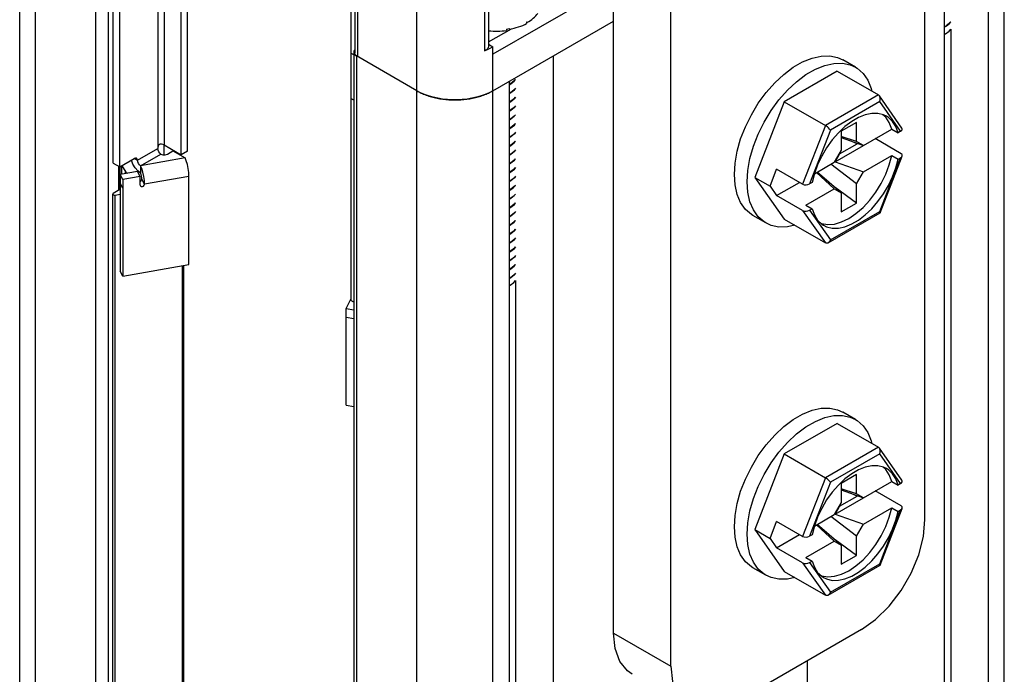
# Model space of a CAD drawing. Units: inches. Extents: x 0.5 to 33.6, y 0.5 to 21.6.
# Drawn here: x 29.7 to 30.2, y 17.8 to 18.2 of the extents above; entities that cross this region are included whole.
import ezdxf

# ---------------------------------------------------------------- set-up
doc = ezdxf.new("R2010")
doc.units = ezdxf.units.IN
doc.header["$LTSCALE"] = 1.87
doc.header["$MEASUREMENT"] = 0
doc.layers.get('0').update_dxf_attribs({"linetype": 'CONTINUOUS'})
doc.layers.add('AXIS', color=7, linetype='CONTINUOUS')

msp = doc.modelspace()

# ---------------------------------------------------------------- linework, layer by layer
at = {"color": 7, "linetype": 'CONTINUOUS'}
for p, q in [((29.65074, 4.52297), (29.65074, 18.59156)), ((29.65938, 4.51091), (29.65938, 18.57951)), ((30.14656, 17.88034), (30.14656, 18.5554)), ((29.74273, 18.08196), (29.74273, 18.52516)), ((29.73925, 18.07995), (29.73925, 18.52316)), ((29.97605, 17.81806), (29.97605, 18.49312)), ((29.70202, 18.07533), (29.70202, 18.47433)), ((29.7055, 18.07332), (29.7055, 18.47233)), ((29.83434, 18.47164), (29.83434, 18.13571)), ((30.00737, 17.79998), (30.00737, 18.47504)), ((29.83579, 18.46963), (29.83579, 18.1337)), ((29.86818, 4.39037), (29.86818, 18.45896)), ((29.90534, 18.4568), (29.90534, 18.13695)), ((29.90754, 18.45917), (29.90754, 18.13932)), ((29.83217, 18.3992), (29.83217, 18.00019)), ((30.19001, 11.66366), (30.19001, 18.30386)), ((30.18136, 11.65571), (30.18136, 18.2918)), ((30.18124, 18.27164), (30.18124, 11.65564)), ((30.15713, 18.25772), (30.15713, 11.64172)), ((29.69244, 4.83579), (29.69244, 18.21646)), ((29.6994, 4.83579), (29.6994, 18.21646)), ((29.72638, 18.19587), (29.72638, 18.08336)), ((29.72986, 18.19587), (29.72986, 18.08537)), ((29.96213, 18.16523), (29.90993, 18.13509)), ((29.90993, 18.115), (29.97605, 18.15318)), ((29.92838, 18.15257), (29.92854, 18.15267)), ((29.92838, 18.15257), (29.92838, 18.15177)), ((29.92854, 18.15234), (29.92839, 18.15243)), ((29.92854, 18.15267), (29.92854, 18.15234)), ((29.90754, 18.14175), (29.92008, 18.14899)), ((29.91734, 18.14878), (29.9181, 18.14892)), ((29.91734, 18.14878), (29.91734, 18.14798)), ((29.9181, 18.14892), (29.91886, 18.14907)), ((29.91886, 18.14874), (29.91871, 18.14904)), ((29.91886, 18.14907), (29.91886, 18.14874)), ((30.15713, 18.14991), (30.15819, 18.15048)), ((30.15819, 18.1504), (30.15713, 18.14983)), ((30.16066, 18.1487), (30.16066, 11.64376)), ((30.15713, 18.14591), (30.15773, 18.1462)), ((29.83368, 18.1361), (29.83368, 4.75542)), ((29.90754, 18.14049), (29.90993, 18.13911)), ((29.90993, 18.13509), (29.90993, 18.13911)), ((29.83368, 18.13473), (29.83217, 18.1356)), ((29.83512, 18.13409), (29.83512, 4.75342)), ((29.86818, 18.115), (29.83512, 18.13409)), ((29.90993, 4.71424), (29.90993, 18.13509)), ((29.94287, 18.13402), (29.94287, 11.51802)), ((30.10853, 18.12789), (30.10157, 18.13191)), ((30.09844, 18.12579), (30.06941, 18.10903)), ((30.09844, 18.12579), (30.12103, 18.11275)), ((29.91876, 18.1201), (29.91876, 4.73942)), ((29.91982, 18.11894), (29.91876, 18.11837)), ((29.91876, 18.11828), (29.91982, 18.11886)), ((29.83368, 18.10982), (29.83217, 18.11069)), ((29.91982, 18.11412), (29.91876, 18.11354)), ((29.91876, 18.11347), (29.91982, 18.11404)), ((29.91982, 18.1093), (29.91876, 18.10873)), ((29.91876, 18.10865), (29.91982, 18.10922)), ((30.06941, 18.10903), (30.05334, 18.06761)), ((30.06941, 18.10903), (30.092, 18.09599)), ((30.12103, 18.11275), (30.092, 18.09599)), ((30.12178, 18.1091), (30.09479, 18.09352)), ((30.13397, 18.09461), (30.12158, 18.11224)), ((30.13322, 18.09283), (30.12178, 18.1091)), ((29.91982, 18.10448), (29.91876, 18.10391)), ((29.91876, 18.10383), (29.91982, 18.1044)), ((29.91982, 18.09965), (29.91876, 18.09908)), ((29.91876, 18.099), (29.91982, 18.09957)), ((30.12508, 18.10051), (30.12349, 18.10191)), ((29.91982, 18.09483), (29.91876, 18.09426)), ((29.91876, 18.09418), (29.91982, 18.09475)), ((30.092, 18.09599), (30.07955, 18.06389)), ((30.09479, 18.09352), (30.08336, 18.06404)), ((30.09733, 18.07613), (30.12835, 18.09404)), ((30.1027, 18.09536), (30.09913, 18.09198)), ((30.10898, 18.09772), (30.10063, 18.0929)), ((30.10063, 18.0929), (30.10063, 18.08246)), ((30.10898, 18.08728), (30.10898, 18.09772)), ((30.12835, 18.09404), (30.13183, 18.09203)), ((30.13322, 18.09283), (30.13183, 18.09203)), ((29.91982, 18.09001), (29.91876, 18.08944)), ((29.91876, 18.08936), (29.91982, 18.08993)), ((30.10898, 18.08728), (30.10063, 18.0899)), ((30.10063, 18.08942), (30.11281, 18.08507)), ((30.10933, 18.08595), (30.10526, 18.08776)), ((30.13349, 18.08056), (30.11925, 18.08879)), ((29.71524, 18.07693), (29.72638, 18.08336)), ((29.72968, 18.08537), (29.72968, 18.07995)), ((29.72986, 18.08537), (29.73925, 18.07995)), ((29.7316, 18.08035), (29.7346, 18.08208)), ((29.7346, 18.08208), (29.7413, 18.07821)), ((29.74273, 18.08196), (29.73925, 18.07995)), ((29.91982, 18.08519), (29.91876, 18.08462)), ((29.91876, 18.08454), (29.91982, 18.08511)), ((30.10063, 18.08246), (30.0968, 18.07583)), ((30.09983, 18.08047), (30.10933, 18.08595)), ((30.11281, 18.08507), (30.10898, 18.08728)), ((30.10933, 18.08595), (30.10933, 18.08631)), ((29.7055, 18.07332), (29.7135, 18.07794)), ((29.71202, 18.07693), (29.712, 18.07707)), ((29.71417, 18.07817), (29.7135, 18.07794)), ((29.7135, 18.07794), (29.71524, 18.07693)), ((29.71473, 18.07806), (29.71417, 18.07817)), ((29.71698, 18.07392), (29.72812, 18.08035)), ((29.7413, 18.07821), (29.71698, 18.07392)), ((29.72812, 18.08035), (29.72922, 18.07998)), ((29.91982, 18.08037), (29.91876, 18.0798)), ((29.91876, 18.0797), (29.91982, 18.08029)), ((30.09983, 18.08047), (30.09733, 18.07613)), ((30.09983, 18.08047), (30.09955, 18.08059)), ((30.11281, 18.0706), (30.12835, 18.07957)), ((30.12178, 18.04889), (30.13322, 18.07837)), ((30.12204, 18.04823), (30.13408, 18.07926)), ((30.12835, 18.07957), (30.13183, 18.07756)), ((30.13183, 18.07756), (30.13322, 18.07837)), ((29.70202, 18.07533), (29.7055, 18.07332)), ((29.70497, 18.06055), (29.70497, 18.07362)), ((29.70569, 18.06097), (29.70569, 18.07343)), ((29.71537, 18.07113), (29.71392, 18.07282)), ((29.71698, 18.0699), (29.71537, 18.07113)), ((29.71698, 18.07392), (29.71698, 18.0699)), ((29.91982, 18.07554), (29.91876, 18.07496)), ((29.91876, 18.07489), (29.91982, 18.07546)), ((30.06169, 18.06279), (30.06531, 18.07211)), ((30.07955, 18.06389), (30.06531, 18.07211)), ((30.08597, 18.06957), (30.0968, 18.07583)), ((30.08776, 18.0745), (30.08599, 18.06965)), ((30.10898, 18.06397), (30.09493, 18.07474)), ((30.09733, 18.07613), (30.11281, 18.0706)), ((29.71535, 18.07078), (29.70579, 18.06909)), ((29.70579, 18.06909), (29.70579, 18.01621)), ((29.70722, 18.06638), (29.70579, 18.06909)), ((29.71679, 18.06806), (29.70722, 18.06638)), ((29.70722, 18.06638), (29.70722, 18.01349)), ((29.71679, 18.06806), (29.71535, 18.07078)), ((29.71679, 18.0634), (29.71679, 18.06806)), ((29.71726, 18.06923), (29.71698, 18.0699)), ((29.71749, 18.06835), (29.71726, 18.06923)), ((29.71914, 18.06382), (29.7177, 18.06653)), ((29.74346, 18.06811), (29.71914, 18.06382)), ((29.74346, 18.01989), (29.74346, 18.06811)), ((29.91982, 18.07072), (29.91876, 18.07015)), ((29.91876, 18.07007), (29.91982, 18.07064)), ((29.91982, 18.0659), (29.91876, 18.06533)), ((29.91876, 18.06525), (29.91982, 18.06582)), ((30.05334, 18.06761), (30.06941, 18.04474)), ((30.05334, 18.06761), (30.06169, 18.06279)), ((30.07523, 18.06638), (30.07523, 18.06626)), ((30.07523, 18.06626), (30.07533, 18.06632)), ((30.08599, 18.06965), (30.08475, 18.06485)), ((30.08723, 18.0703), (30.0968, 18.06136)), ((30.10063, 18.05915), (30.08748, 18.07044)), ((30.10898, 18.06397), (30.11281, 18.0706)), ((29.70564, 18.06094), (29.70202, 18.05885)), ((29.70569, 18.06097), (29.70564, 18.06094)), ((29.70569, 18.06252), (29.70579, 18.06245)), ((29.70579, 18.06103), (29.70569, 18.06097)), ((29.70722, 18.06171), (29.70579, 18.06443)), ((29.91982, 18.06108), (29.91876, 18.06051)), ((29.91876, 18.06043), (29.91982, 18.061)), ((30.06169, 18.06279), (30.06531, 18.05764)), ((30.06531, 18.05764), (30.07783, 18.06487)), ((30.08127, 18.05239), (30.0968, 18.06136)), ((30.08475, 18.06485), (30.08336, 18.06404)), ((30.0968, 18.06136), (30.10063, 18.05915)), ((30.10898, 18.05352), (30.09731, 18.062)), ((30.10898, 18.05352), (30.10898, 18.06397)), ((29.91982, 18.05626), (29.91876, 18.05569)), ((29.91876, 18.05561), (29.91982, 18.05618)), ((30.07955, 18.04942), (30.06531, 18.05764)), ((30.10063, 18.05915), (30.10063, 18.0487)), ((29.91982, 18.05144), (29.91876, 18.05086)), ((29.91876, 18.05078), (29.91982, 18.05135)), ((30.08127, 18.05239), (30.08475, 18.05038)), ((30.08336, 18.04958), (30.08475, 18.05038)), ((30.08336, 18.04958), (30.09479, 18.03331)), ((30.10063, 18.0487), (30.10898, 18.05352)), ((29.91982, 18.04661), (29.91876, 18.04604)), ((29.91876, 18.04596), (29.91982, 18.04653)), ((30.05932, 18.04265), (30.05236, 18.04667)), ((30.06941, 18.04474), (30.092, 18.0317)), ((30.07955, 18.04942), (30.092, 18.0317)), ((30.09355, 18.03175), (30.12198, 18.04816)), ((30.09479, 18.03331), (30.12178, 18.04889)), ((29.91982, 18.04179), (29.91876, 18.04122)), ((29.91876, 18.04114), (29.91982, 18.04171)), ((29.91982, 18.03697), (29.91876, 18.0364)), ((29.91876, 18.03632), (29.91982, 18.03689)), ((29.91982, 18.03215), (29.91876, 18.03158)), ((29.91876, 18.0315), (29.91982, 18.03207)), ((29.91982, 18.02733), (29.91876, 18.02675)), ((29.91876, 18.02668), (29.91982, 18.02725)), ((29.70722, 18.01349), (29.74346, 18.01989)), ((29.91982, 18.0225), (29.91876, 18.02193)), ((29.91876, 18.02185), (29.91982, 18.02242)), ((29.91982, 18.01768), (29.91876, 18.01711)), ((29.91876, 18.01703), (29.91982, 18.0176)), ((29.70722, 18.01349), (29.70579, 18.01621)), ((29.91876, 18.01229), (29.91982, 18.01286)), ((29.91982, 18.01278), (29.91876, 18.01221)), ((29.91876, 18.00829), (29.91936, 18.00858)), ((29.92229, 18.01107), (29.92229, 4.87796)), ((29.82947, 17.9958), (29.83217, 18.0009)), ((29.82947, 17.94292), (29.82947, 17.9958)), ((29.82947, 17.9958), (29.83368, 17.99506)), ((29.83368, 17.99931), (29.83217, 18.00019)), ((29.82947, 17.99114), (29.83368, 17.99039)), ((29.82947, 17.94292), (29.83368, 17.94218)), ((30.10853, 17.93501), (30.10157, 17.93903)), ((30.09844, 17.93292), (30.06941, 17.91616)), ((30.09844, 17.93292), (30.12103, 17.91988)), ((30.06941, 17.91616), (30.05334, 17.87473)), ((30.06941, 17.91616), (30.092, 17.90312)), ((30.12103, 17.91988), (30.092, 17.90312)), ((30.12178, 17.91623), (30.09479, 17.90064)), ((30.13397, 17.90173), (30.12158, 17.91937)), ((30.13322, 17.89996), (30.12178, 17.91623)), ((30.10898, 17.90485), (30.10063, 17.90003)), ((30.10898, 17.8944), (30.10898, 17.90485)), ((30.12508, 17.90764), (30.12349, 17.90904)), ((30.092, 17.90312), (30.07955, 17.87101)), ((30.09479, 17.90064), (30.08336, 17.87117)), ((30.09733, 17.88326), (30.12835, 17.90116)), ((30.1027, 17.90248), (30.09913, 17.8991)), ((30.10063, 17.90003), (30.10063, 17.88958)), ((30.12835, 17.90116), (30.13183, 17.89915)), ((30.13322, 17.89996), (30.13183, 17.89915)), ((30.10898, 17.8944), (30.10063, 17.89702)), ((30.10063, 17.89654), (30.11281, 17.89219)), ((30.10933, 17.89308), (30.10526, 17.89489)), ((30.11281, 17.89219), (30.10898, 17.8944)), ((30.10933, 17.89308), (30.10933, 17.89344)), ((30.13349, 17.88769), (30.11925, 17.89591)), ((30.10063, 17.88958), (30.0968, 17.88295)), ((30.09983, 17.88759), (30.10933, 17.89308)), ((30.08597, 17.87669), (30.0968, 17.88295)), ((30.09983, 17.88759), (30.09733, 17.88326)), ((30.09733, 17.88326), (30.11281, 17.87773)), ((30.09983, 17.88759), (30.09955, 17.88771)), ((30.11281, 17.87773), (30.12835, 17.8867)), ((30.12178, 17.85602), (30.13322, 17.88549)), ((30.12204, 17.85536), (30.13408, 17.88638)), ((30.12835, 17.8867), (30.13183, 17.88469)), ((30.13183, 17.88469), (30.13322, 17.88549)), ((30.06169, 17.86991), (30.06531, 17.87923)), ((30.07955, 17.87101), (30.06531, 17.87923)), ((30.08776, 17.88162), (30.08599, 17.87678)), ((30.08723, 17.87742), (30.0968, 17.86849)), ((30.10063, 17.86628), (30.08748, 17.87757)), ((30.10898, 17.8711), (30.09493, 17.88187)), ((30.10898, 17.8711), (30.11281, 17.87773)), ((30.05334, 17.87473), (30.06941, 17.85187)), ((30.05334, 17.87473), (30.06169, 17.86991)), ((30.06531, 17.86477), (30.07783, 17.872)), ((30.07523, 17.87351), (30.07523, 17.87339)), ((30.07523, 17.87339), (30.07533, 17.87345)), ((30.08475, 17.87197), (30.08336, 17.87117)), ((30.08599, 17.87678), (30.08475, 17.87197)), ((30.06169, 17.86991), (30.06531, 17.86477)), ((30.08127, 17.85952), (30.0968, 17.86849)), ((30.0968, 17.86849), (30.10063, 17.86628)), ((30.10898, 17.86065), (30.09731, 17.86913)), ((30.10063, 17.86628), (30.10063, 17.85583)), ((30.10898, 17.86065), (30.10898, 17.8711)), ((30.07955, 17.85655), (30.06531, 17.86477)), ((30.07955, 17.85655), (30.092, 17.83882)), ((30.08127, 17.85952), (30.08475, 17.85751)), ((30.08336, 17.8567), (30.08475, 17.85751)), ((30.08336, 17.8567), (30.09479, 17.84043)), ((30.09479, 17.84043), (30.12178, 17.85602)), ((30.10063, 17.85583), (30.10898, 17.86065)), ((30.05932, 17.84977), (30.05236, 17.85379)), ((30.06941, 17.85187), (30.092, 17.83882)), ((30.09355, 17.83887), (30.12198, 17.85529)), ((29.97605, 17.81806), (30.00737, 17.79998)), ((30.11177, 17.82007), (30.04217, 17.77988)), ((30.08219, 11.75918), (30.08219, 17.80299))]:
    msp.add_line(p, q, dxfattribs=at)
for points in [[(30.16066, 18.15275), (30.16001, 18.15194), (30.15819, 18.15048)], [(30.15819, 18.1504), (30.16002, 18.15187), (30.16066, 18.15268)], [(30.15773, 18.1462), (30.15972, 18.14763), (30.16066, 18.1487)], [(29.83434, 18.13753), (29.83434, 18.13752), (29.83423, 18.13741), (29.83414, 18.1373), (29.83405, 18.13719), (29.83397, 18.13707), (29.8339, 18.13695), (29.83384, 18.13683), (29.83379, 18.13671), (29.83375, 18.13659), (29.83372, 18.13647), (29.83369, 18.13635), (29.83368, 18.13622), (29.83368, 18.1361)], [(29.83368, 18.1361), (29.83368, 18.13597), (29.83369, 18.13585), (29.83372, 18.13573), (29.83375, 18.13561), (29.83379, 18.13548), (29.83384, 18.13536), (29.8339, 18.13524), (29.83397, 18.13513), (29.83405, 18.13501), (29.83414, 18.1349), (29.83423, 18.13479), (29.83434, 18.13468), (29.83445, 18.13457), (29.83457, 18.13447), (29.83469, 18.13437), (29.83483, 18.13427), (29.83497, 18.13418), (29.83512, 18.13409)], [(29.90754, 18.13932), (29.90752, 18.13903), (29.90739, 18.13862), (29.90716, 18.13822), (29.90683, 18.13785), (29.90641, 18.1375), (29.90591, 18.1372), (29.90534, 18.13695)], [(29.90534, 18.13695), (29.90695, 18.13761), (29.90849, 18.13833), (29.90993, 18.13911)], [(29.83579, 18.1337), (29.83533, 18.13401), (29.83495, 18.13434), (29.83466, 18.13471), (29.83446, 18.13509), (29.83436, 18.13549), (29.83434, 18.13571)], [(30.04217, 18.0692), (30.04256, 18.07541), (30.04371, 18.08193), (30.04561, 18.08862), (30.04822, 18.09532), (30.05146, 18.10189), (30.05527, 18.10818), (30.05957, 18.11404), (30.06425, 18.11935), (30.06922, 18.12399), (30.07437, 18.12785), (30.07957, 18.13086), (30.08471, 18.13293), (30.08968, 18.13403), (30.09437, 18.13413), (30.09866, 18.13323), (30.10157, 18.13191)], [(30.04913, 18.06518), (30.04952, 18.07139), (30.05067, 18.07791), (30.05257, 18.0846), (30.05518, 18.0913), (30.05842, 18.09787), (30.06223, 18.10416), (30.06653, 18.11002), (30.07121, 18.11533), (30.07618, 18.11997), (30.08133, 18.12384), (30.08653, 18.12684), (30.09167, 18.12891), (30.09664, 18.13001), (30.10133, 18.13011), (30.10562, 18.12921), (30.10853, 18.12789)], [(30.10853, 18.12789), (30.10944, 18.12733), (30.11268, 18.1245), (30.11528, 18.1208), (30.11718, 18.11631), (30.11752, 18.11478)], [(29.92229, 18.12121), (29.92164, 18.1204), (29.91982, 18.11894)], [(29.91982, 18.11886), (29.92165, 18.12033), (29.92229, 18.12113)], [(29.90993, 18.115), (29.90792, 18.11394), (29.90574, 18.11299), (29.90342, 18.11216), (29.90098, 18.11146), (29.89844, 18.11089), (29.89582, 18.11046), (29.89313, 18.11017), (29.89042, 18.11003), (29.88769, 18.11003), (29.88498, 18.11017), (29.8823, 18.11046), (29.87967, 18.11089), (29.87713, 18.11146), (29.87469, 18.11216), (29.87237, 18.11299), (29.87019, 18.11394), (29.86818, 18.115)], [(29.86818, 18.115), (29.86877, 18.11467), (29.86938, 18.11435), (29.87, 18.11403)], [(29.90747, 18.11373), (29.90811, 18.11403), (29.90873, 18.11435), (29.90934, 18.11467), (29.90993, 18.115)], [(29.92229, 18.11639), (29.92165, 18.11559), (29.91982, 18.11412)], [(29.91982, 18.11404), (29.92166, 18.11552), (29.92229, 18.11632)], [(29.87, 18.11403), (29.87065, 18.11373), (29.8713, 18.11344), (29.87197, 18.11315), (29.87265, 18.11288), (29.87335, 18.11262), (29.87405, 18.11237), (29.87477, 18.11214), (29.8755, 18.11191), (29.87624, 18.1117), (29.87699, 18.1115), (29.87776, 18.11131), (29.87853, 18.11113), (29.8793, 18.11097), (29.88009, 18.11082), (29.88088, 18.11068), (29.88168, 18.11055), (29.88248, 18.11044), (29.88329, 18.11034), (29.88411, 18.11025), (29.88493, 18.11018), (29.88575, 18.11012), (29.88657, 18.11007), (29.8874, 18.11004), (29.88823, 18.11002), (29.88906, 18.11001), (29.88988, 18.11002), (29.89071, 18.11004), (29.89154, 18.11007), (29.89236, 18.11012), (29.89318, 18.11018), (29.894, 18.11025), (29.89482, 18.11034), (29.89563, 18.11044), (29.89643, 18.11055), (29.89723, 18.11068), (29.89802, 18.11082), (29.89881, 18.11097), (29.89959, 18.11113), (29.90036, 18.11131), (29.90112, 18.1115), (29.90187, 18.1117), (29.90261, 18.11191), (29.90334, 18.11214), (29.90406, 18.11237), (29.90476, 18.11262), (29.90546, 18.11288), (29.90614, 18.11315), (29.90681, 18.11344), (29.90747, 18.11373)], [(29.92229, 18.11157), (29.92166, 18.11078), (29.91982, 18.1093)], [(29.91982, 18.10922), (29.92164, 18.11067), (29.92229, 18.11149)], [(30.12158, 18.11224), (30.1215, 18.11235), (30.12103, 18.11275)], [(30.12178, 18.1091), (30.12202, 18.11003), (30.12203, 18.11094), (30.12185, 18.11174), (30.12158, 18.11224)], [(29.92229, 18.10675), (29.92164, 18.10593), (29.91982, 18.10448)], [(29.91982, 18.1044), (29.92164, 18.10585), (29.92229, 18.10666)], [(29.92229, 18.10192), (29.92164, 18.10111), (29.91982, 18.09965)], [(29.91982, 18.09957), (29.92165, 18.10104), (29.92229, 18.10185)], [(30.1208, 18.10256), (30.11745, 18.10256), (30.11387, 18.10181), (30.11016, 18.10033), (30.10641, 18.09817), (30.1027, 18.09536)], [(30.12551, 18.10104), (30.12386, 18.10182), (30.1208, 18.10256)], [(30.12835, 18.09404), (30.12701, 18.0976), (30.12508, 18.10051)], [(30.13183, 18.09203), (30.13058, 18.0954), (30.12881, 18.0982), (30.12656, 18.10036), (30.12551, 18.10104)], [(29.92229, 18.0971), (29.92165, 18.09629), (29.91982, 18.09483)], [(29.91982, 18.09475), (29.92166, 18.09623), (29.92229, 18.09703)], [(30.09479, 18.09352), (30.09435, 18.09406), (30.09378, 18.09463), (30.09316, 18.09518), (30.09256, 18.09564), (30.092, 18.09599)], [(29.92229, 18.09229), (29.92166, 18.09149), (29.91982, 18.09001)], [(29.91982, 18.08993), (29.92165, 18.0914), (29.92229, 18.0922)], [(29.92229, 18.08746), (29.92165, 18.08665), (29.91982, 18.08519)], [(29.91982, 18.08511), (29.92164, 18.08656), (29.92229, 18.08738)], [(30.09913, 18.09198), (30.09577, 18.08811), (30.09271, 18.08383), (30.09002, 18.07926), (30.08776, 18.0745)], [(29.72769, 18.08577), (29.72723, 18.08558), (29.72685, 18.08518), (29.72659, 18.08464), (29.72643, 18.08402), (29.72638, 18.08336)], [(29.72812, 18.08035), (29.72745, 18.08089), (29.72689, 18.08165), (29.72651, 18.08251), (29.72638, 18.08336)], [(29.72986, 18.08537), (29.72922, 18.08564), (29.72847, 18.08577), (29.72769, 18.08577)], [(29.92229, 18.08264), (29.92164, 18.08182), (29.91982, 18.08037)], [(29.91982, 18.08029), (29.92164, 18.08175), (29.92229, 18.08256)], [(29.71392, 18.07282), (29.71276, 18.07483), (29.71202, 18.07693)], [(29.71524, 18.07693), (29.71511, 18.07762), (29.71473, 18.07806)], [(29.71698, 18.07392), (29.71632, 18.07446), (29.71575, 18.07522), (29.71538, 18.07609), (29.71524, 18.07693)], [(29.72922, 18.07998), (29.73049, 18.07998), (29.7316, 18.08035)], [(29.74346, 18.06811), (29.74336, 18.07017), (29.74305, 18.07243), (29.74257, 18.07467), (29.74197, 18.07666), (29.7413, 18.07821)], [(29.92229, 18.07782), (29.92164, 18.077), (29.91982, 18.07554)], [(29.91982, 18.07546), (29.92166, 18.07694), (29.92229, 18.07774)], [(30.08951, 18.04254), (30.08996, 18.04234), (30.09331, 18.04178), (30.09697, 18.04206), (30.10083, 18.04317), (30.10481, 18.04509), (30.10878, 18.04776), (30.11265, 18.05111), (30.1163, 18.05505), (30.11965, 18.05948), (30.1226, 18.06428), (30.12508, 18.06932), (30.12701, 18.07446), (30.12835, 18.07957)], [(30.09106, 18.04137), (30.09271, 18.04059), (30.09577, 18.03985), (30.09913, 18.03985), (30.1027, 18.0406), (30.10641, 18.04208), (30.11016, 18.04424), (30.11387, 18.04705), (30.11745, 18.05043), (30.1208, 18.0543), (30.12386, 18.05858), (30.12656, 18.06315), (30.12881, 18.06791), (30.13058, 18.07276), (30.13183, 18.07756)], [(29.71914, 18.06382), (29.71904, 18.06588), (29.71873, 18.06813), (29.71825, 18.07038), (29.71765, 18.07236), (29.71698, 18.07392)], [(29.92229, 18.073), (29.92166, 18.0722), (29.91982, 18.07072)], [(29.91982, 18.07064), (29.92166, 18.07212), (29.92229, 18.07292)], [(29.7177, 18.06653), (29.71765, 18.06741), (29.71749, 18.06835)], [(29.92229, 18.06818), (29.92166, 18.06738), (29.91982, 18.0659)], [(29.91982, 18.06582), (29.92164, 18.06727), (29.92229, 18.06809)], [(30.05236, 18.04667), (30.05146, 18.04723), (30.04822, 18.05005), (30.04561, 18.05375), (30.04371, 18.05824), (30.04256, 18.06343), (30.04217, 18.0692)], [(29.92229, 18.06335), (29.92164, 18.06253), (29.91982, 18.06108)], [(29.91982, 18.061), (29.92102, 18.06189), (29.92204, 18.06287), (29.92229, 18.0632)], [(30.05932, 18.04265), (30.05842, 18.04321), (30.05518, 18.04603), (30.05257, 18.04973), (30.05067, 18.05423), (30.04952, 18.05941), (30.04913, 18.06518)], [(29.92229, 18.05846), (29.92204, 18.05813), (29.92102, 18.05715), (29.91982, 18.05626)], [(29.91982, 18.05618), (29.92165, 18.05765), (29.92229, 18.05845)], [(29.92229, 18.05371), (29.92165, 18.0529), (29.91982, 18.05144)], [(29.91982, 18.05135), (29.92166, 18.05283), (29.92229, 18.05363)], [(30.08475, 18.05038), (30.08599, 18.04701), (30.08776, 18.04421), (30.09002, 18.04205), (30.09106, 18.04137)], [(29.92229, 18.04889), (29.92166, 18.04809), (29.91982, 18.04661)], [(29.91982, 18.04653), (29.92165, 18.048), (29.92229, 18.04881)], [(30.12178, 18.04889), (30.12202, 18.04847), (30.12204, 18.04823)], [(30.12204, 18.04823), (30.12203, 18.04821), (30.12198, 18.04816)], [(29.92229, 18.04407), (29.92165, 18.04325), (29.91982, 18.04179)], [(29.91982, 18.04171), (29.92148, 18.04301), (29.92229, 18.04395)], [(29.92229, 18.03921), (29.92148, 18.03827), (29.91982, 18.03697)], [(29.91982, 18.03689), (29.92165, 18.03835), (29.92229, 18.03916)], [(30.07519, 18.0414), (30.07121, 18.04052), (30.06653, 18.04042), (30.06223, 18.04133), (30.05932, 18.04265)], [(29.92229, 18.03442), (29.92165, 18.03361), (29.91982, 18.03215)], [(29.91982, 18.03207), (29.92166, 18.03354), (29.92229, 18.03434)], [(29.92229, 18.0296), (29.92166, 18.0288), (29.91982, 18.02733)], [(29.91982, 18.02725), (29.92166, 18.02873), (29.92229, 18.02952)], [(30.09355, 18.03175), (30.09316, 18.03158), (30.09256, 18.03152), (30.092, 18.0317)], [(30.09479, 18.03331), (30.09435, 18.03249), (30.09378, 18.0319), (30.09355, 18.03175)], [(29.92229, 18.02478), (29.92166, 18.02398), (29.91982, 18.0225)], [(29.91982, 18.02242), (29.92159, 18.02383), (29.92229, 18.02469)], [(29.92229, 18.01995), (29.92159, 18.01909), (29.91982, 18.01768)], [(29.91982, 18.0176), (29.92164, 18.01906), (29.92229, 18.01987)], [(29.92229, 18.01513), (29.92164, 18.01432), (29.91982, 18.01286)], [(29.91982, 18.01278), (29.92165, 18.01425), (29.92229, 18.01505)], [(29.91936, 18.00858), (29.92135, 18.01), (29.92229, 18.01107)], [(30.04217, 17.87632), (30.04256, 17.88253), (30.04371, 17.88906), (30.04561, 17.89574), (30.04822, 17.90245), (30.05146, 17.90901), (30.05527, 17.9153), (30.05957, 17.92117), (30.06425, 17.92648), (30.06922, 17.93112), (30.07437, 17.93498), (30.07957, 17.93798), (30.08471, 17.94006), (30.08968, 17.94116), (30.09437, 17.94126), (30.09866, 17.94035), (30.10157, 17.93903)], [(30.04913, 17.8723), (30.04952, 17.87852), (30.05067, 17.88504), (30.05257, 17.89173), (30.05518, 17.89843), (30.05842, 17.905), (30.06223, 17.91128), (30.06653, 17.91715), (30.07121, 17.92246), (30.07618, 17.9271), (30.08133, 17.93096), (30.08653, 17.93396), (30.09167, 17.93604), (30.09664, 17.93714), (30.10133, 17.93724), (30.10562, 17.93634), (30.10853, 17.93501)], [(30.10853, 17.93501), (30.10944, 17.93445), (30.11268, 17.93163), (30.11528, 17.92793), (30.11718, 17.92344), (30.11752, 17.9219)], [(30.12158, 17.91937), (30.1215, 17.91947), (30.12103, 17.91988)], [(30.12178, 17.91623), (30.12202, 17.91716), (30.12203, 17.91807), (30.12185, 17.91886), (30.12158, 17.91937)], [(30.1208, 17.90969), (30.11745, 17.90968), (30.11387, 17.90893), (30.11016, 17.90746), (30.10641, 17.90529), (30.1027, 17.90248)], [(30.12551, 17.90816), (30.12386, 17.90895), (30.1208, 17.90969)], [(30.12835, 17.90116), (30.12701, 17.90473), (30.12508, 17.90764)], [(30.13183, 17.89915), (30.13058, 17.90253), (30.12881, 17.90532), (30.12656, 17.90748), (30.12551, 17.90816)], [(30.09913, 17.8991), (30.09577, 17.89523), (30.09271, 17.89096), (30.09002, 17.88639), (30.08776, 17.88162)], [(30.09479, 17.90064), (30.09435, 17.90118), (30.09378, 17.90176), (30.09316, 17.9023), (30.09256, 17.90276), (30.092, 17.90312)], [(30.08951, 17.84967), (30.08996, 17.84947), (30.09331, 17.8489), (30.09697, 17.84918), (30.10083, 17.85029), (30.10481, 17.85221), (30.10878, 17.85488), (30.11265, 17.85823), (30.1163, 17.86218), (30.11965, 17.86661), (30.1226, 17.87141), (30.12508, 17.87645), (30.12701, 17.88159), (30.12835, 17.8867)], [(30.09106, 17.8485), (30.09271, 17.84771), (30.09577, 17.84697), (30.09913, 17.84698), (30.1027, 17.84773), (30.10641, 17.8492), (30.11016, 17.85137), (30.11387, 17.85418), (30.11745, 17.85756), (30.1208, 17.86143), (30.12386, 17.8657), (30.12656, 17.87027), (30.12881, 17.87504), (30.13058, 17.87988), (30.13183, 17.88469)], [(30.11177, 17.82007), (30.11951, 17.82554), (30.12686, 17.83276), (30.13346, 17.84136), (30.13897, 17.8509), (30.14312, 17.86091), (30.14569, 17.87089), (30.14656, 17.88034)], [(30.05236, 17.85379), (30.05146, 17.85435), (30.04822, 17.85718), (30.04561, 17.86088), (30.04371, 17.86537), (30.04256, 17.87056), (30.04217, 17.87632)], [(30.05932, 17.84977), (30.05842, 17.85034), (30.05518, 17.85316), (30.05257, 17.85686), (30.05067, 17.86135), (30.04952, 17.86654), (30.04913, 17.8723)], [(30.08475, 17.85751), (30.08599, 17.85413), (30.08776, 17.85134), (30.09002, 17.84918), (30.09106, 17.8485)], [(30.12178, 17.85602), (30.12202, 17.85559), (30.12204, 17.85536)], [(30.12204, 17.85536), (30.12203, 17.85534), (30.12198, 17.85529)], [(30.07519, 17.84853), (30.07121, 17.84765), (30.06653, 17.84755), (30.06223, 17.84845), (30.05932, 17.84977)], [(30.09479, 17.84043), (30.09435, 17.83962), (30.09378, 17.83903), (30.09355, 17.83887)], [(30.09355, 17.83887), (30.09316, 17.8387), (30.09256, 17.83864), (30.092, 17.83882)], [(29.98625, 17.79553), (29.98364, 17.79739), (29.9795, 17.80261), (29.97692, 17.80962), (29.97605, 17.81806)], [(30.00737, 17.79998), (30.00824, 17.79154), (30.01082, 17.78453), (30.01496, 17.77931), (30.01756, 17.77745)]]:
    msp.add_lwpolyline(points, dxfattribs=at)
for centre, major_axis, ratio, start_param, end_param in [((29.90993, 18.16242), (0.02608, -0.00052), 0.536851, 5.517502, 5.953624), ((29.90993, 18.16242), (0.02607, -0.00157), 0.563796, -1.628748, -1.248876), ((29.90993, 18.16242), (0.02608, -0.00113), 0.546371, 5.085245, 5.521367), ((30.13145, 18.09385), (0.00269, 0.00033), 0.565734, -0.925909, 0.293994), ((30.13145, 18.07939), (0.00269, 0.00033), 0.565734, -0.925909, 0.644887), ((30.08159, 18.06506), (0.00269, 0.00033), 0.565734, -2.496705, -0.925909), ((30.08159, 18.0506), (0.00269, 0.00033), 0.565734, -2.496705, -0.925909), ((30.13145, 17.90098), (0.00269, 0.00033), 0.565734, -0.925909, 0.293994), ((30.13145, 17.88651), (0.00269, 0.00033), 0.565734, -0.925909, 0.644887), ((30.08159, 17.87219), (0.00269, 0.00033), 0.565734, -2.496705, -0.925909), ((30.08159, 17.85772), (0.00269, 0.00033), 0.565734, -2.496705, -0.925909)]:
    msp.add_ellipse(centre, major_axis=major_axis, ratio=ratio, start_param=start_param, end_param=end_param, dxfattribs=at)
at = {"layer": 'AXIS', "color": 7, "linetype": 'CONTINUOUS'}
for p, q in [((29.7067, 18.06925), (29.7067, 18.07392)), ((29.7067, 18.07392), (29.70871, 18.07072)), ((29.70579, 18.06806), (29.70569, 18.0681)), ((29.70871, 18.06961), (29.70871, 18.07072)), ((29.70963, 18.06977), (29.70963, 18.06989)), ((29.70963, 18.06989), (29.70978, 18.0698)), ((29.71679, 18.0634), (29.71688, 18.06303)), ((29.70173, 4.99602), (29.70173, 18.05845)), ((29.70302, 18.05791), (29.70579, 18.05842)), ((29.70302, 4.99548), (29.70302, 18.05791)), ((29.7399, 5.04097), (29.7399, 18.01926)), ((29.74059, 5.04109), (29.74059, 18.01938))]:
    msp.add_line(p, q, dxfattribs=at)
for points in [[(29.7122, 18.07642), (29.71213, 18.07646), (29.71192, 18.0766), (29.7117, 18.07673), (29.71155, 18.07681)], [(29.70871, 18.07072), (29.70878, 18.07061), (29.70886, 18.07051), (29.70895, 18.07041), (29.70904, 18.07032), (29.70915, 18.07023), (29.70926, 18.07014), (29.70937, 18.07005), (29.7095, 18.06997), (29.70963, 18.06989)], [(29.71679, 18.06543), (29.71711, 18.06556), (29.71754, 18.066), (29.7177, 18.06653)], [(29.71688, 18.06303), (29.71695, 18.06293), (29.71738, 18.06263), (29.71796, 18.0626), (29.71855, 18.06284), (29.71898, 18.06329), (29.71914, 18.06382)], [(29.70202, 18.05885), (29.70185, 18.05872), (29.70175, 18.05856), (29.70173, 18.05845)], [(29.70173, 18.05845), (29.70174, 18.05839), (29.70181, 18.05823), (29.70196, 18.05808), (29.70218, 18.05797), (29.70244, 18.0579), (29.70273, 18.05788), (29.70302, 18.05791)]]:
    msp.add_lwpolyline(points, dxfattribs=at)

doc.saveas('drawing.dxf')
